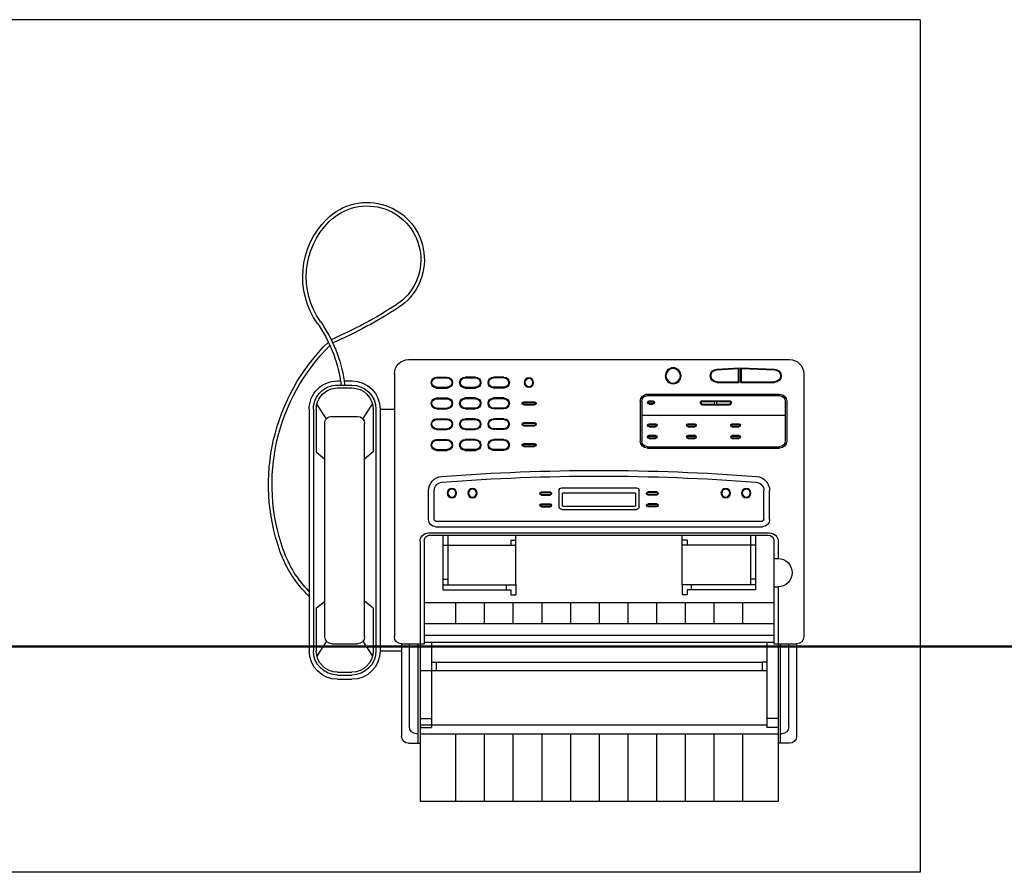
# Model space of a CAD drawing. Units: millimetres. Extents: x 1033.1 to 1122.2, y 1720.9 to 1741.9.
# Drawn here: x 1039.3 to 1040, y 1738 to 1738.6 of the extents above; entities that cross this region are included whole.
import ezdxf

# ---------------------------------------------------------------- set-up
doc = ezdxf.new("R2010")
doc.units = ezdxf.units.MM
doc.linetypes.add('ACAD_ISO05W100', pattern=[33, 24, -3, 0, -3, 0, -3])
doc.layers.add('0.5', color=5, linetype='Continuous', lineweight=50)
for name, color, linetype in [('ACES', 7, 'Continuous'), ('ACES-I', 251, 'Continuous'), ('m', 5, 'Continuous')]:
    doc.layers.add(name, color=color, linetype=linetype)

# ---------------------------------------------------------------- blocks, each defined once
blk = doc.blocks.new('computer')
at = {"layer": 'ACES'}
for p, q in [((-0.27065, 0.8884), (-0.45565, 0.8884)), ((-0.46065, 0.8834), (-0.52565, 0.8834)), ((-0.53065, 0.8784), (-0.53065, 0.8704)), ((-0.26065, 0.6104), (-0.26065, 0.8784)), ((-0.53065, 0.8704), (-0.57147, 0.8704)), ((-0.57147, 0.6184), (-0.57147, 0.8704)), ((-0.53065, 0.6184), (-0.57147, 0.6184)), ((-0.46565, 0.6054), (-0.52565, 0.6054)), ((-0.46565, 0.5904), (-0.46565, 0.6054)), ((-0.27065, 0.6004), (-0.29565, 0.6004)), ((-0.42737, 0.5404), (-0.46565, 0.5404)), ((-0.29565, 0.5404), (-0.42384, 0.5404))]:
    blk.add_line(p, q, dxfattribs=at)
for centre, radius, start, end in [((-0.45565, 0.8834), 0.005, 90, 180), ((-0.27065, 0.8784), 0.01, 0, 90), ((-0.52565, 0.8784), 0.005, 90, 180), ((-0.19035, 0.5812), 0.04028, 315.23425, 146.92816), ((-0.19035, 0.5812), 0.03778, 315.23425, 146.92816), ((-0.52565, 0.6104), 0.005, 180, 270), ((-0.27065, 0.6104), 0.01, 270, 360), ((0.03683, 0.43326), 0.31139, 146.92816, 156.59021), ((0.03683, 0.43326), 0.30889, 146.92816, 156.60836), ((-0.46565, 0.5704), 0.02, 90, 180), ((-0.29565, 0.5704), 0.02, 360, 90), ((-0.29015, 0.46823), 0.09785, 54.93827, 81.47691), ((-0.29015, 0.46823), 0.09535, 54.93827, 81.25171), ((-0.46565, 0.5604), 0.02, 180, 270), ((-0.34859, 0.6521), 0.13778, 250.48166, 315.2295), ((-0.29565, 0.5604), 0.02, 270, 0), ((-0.20245, 0.59319), 0.05482, 234.93827, 315.23425), ((-0.34859, 0.6521), 0.14028, 250.48166, 315.59235), ((-0.20245, 0.59319), 0.05732, 234.93827, 315.23425), ((-0.36774, 0.59808), 0.08296, 224.04566, 250.48166), ((-0.36774, 0.59808), 0.08046, 225.79361, 250.48166)]:
    blk.add_arc(centre, radius, start, end, dxfattribs=at)
at = {"layer": 'ACES-I'}
for p, q in [((-0.46065, 0.8674), (-0.46065, 0.8834)), ((-0.51903, 0.87784), (-0.46065, 0.87784)), ((-0.29001, 0.87638), (-0.31801, 0.87638)), ((-0.29001, 0.87538), (-0.31801, 0.87538)), ((-0.29986, 0.7744), (-0.29986, 0.87538)), ((-0.46065, 0.87186), (-0.53065, 0.87186)), ((-0.51761, 0.8704), (-0.53065, 0.8704)), ((-0.52403, 0.87186), (-0.52403, 0.87284)), ((-0.52403, 0.6184), (-0.52403, 0.8704)), ((-0.51953, 0.8704), (-0.51953, 0.8624)), ((-0.47953, 0.8704), (-0.51761, 0.8704)), ((-0.5132, 0.8704), (-0.5132, 0.8624)), ((-0.46065, 0.8704), (-0.47953, 0.8704)), ((-0.42062, 0.8704), (-0.46065, 0.8704)), ((-0.38815, 0.8674), (-0.46065, 0.8674)), ((-0.45953, 0.6214), (-0.45953, 0.8674)), ((-0.45453, 0.6214), (-0.45453, 0.8674)), ((-0.44638, 0.6214), (-0.44638, 0.8674)), ((-0.43153, 0.6214), (-0.43153, 0.8674)), ((-0.42062, 0.8674), (-0.42062, 0.87019)), ((-0.38865, 0.8704), (-0.40063, 0.8704)), ((-0.40062, 0.8674), (-0.40062, 0.87019)), ((-0.32301, 0.7784), (-0.32301, 0.87138)), ((-0.32201, 0.7784), (-0.32201, 0.87138)), ((-0.28601, 0.7784), (-0.28601, 0.87138)), ((-0.28501, 0.7784), (-0.28501, 0.87138)), ((-0.27671, 0.84414), (-0.27671, 0.86791)), ((-0.27621, 0.84464), (-0.27621, 0.86791)), ((-0.26688, 0.84464), (-0.26795, 0.86789)), ((-0.26636, 0.84414), (-0.26745, 0.86791)), ((-0.45953, 0.8624), (-0.51953, 0.8624)), ((-0.51761, 0.6184), (-0.51761, 0.8624)), ((-0.47953, 0.6184), (-0.47953, 0.8624)), ((-0.47351, 0.85905), (-0.47953, 0.85905)), ((-0.47351, 0.8624), (-0.47351, 0.85905)), ((-0.47351, 0.62975), (-0.47351, 0.85905)), ((-0.38415, 0.6254), (-0.38415, 0.8634)), ((-0.38265, 0.6244), (-0.38265, 0.8644)), ((-0.37828, 0.6294), (-0.37828, 0.8594)), ((-0.37428, 0.6294), (-0.37428, 0.8594)), ((-0.37328, 0.8644), (-0.35292, 0.8644)), ((-0.37328, 0.8604), (-0.35292, 0.8604)), ((-0.38415, 0.8544), (-0.42278, 0.8544)), ((-0.42278, 0.8544), (-0.42278, 0.8064)), ((-0.41928, 0.8544), (-0.41928, 0.8029)), ((-0.41512, 0.8544), (-0.41512, 0.8509)), ((-0.39118, 0.8544), (-0.39118, 0.8029)), ((-0.52403, 0.8454), (-0.57147, 0.8454)), ((-0.43153, 0.8454), (-0.44638, 0.8454)), ((-0.38415, 0.8509), (-0.41928, 0.8509)), ((-0.31619, 0.8381), (-0.31619, 0.84267)), ((-0.31569, 0.8381), (-0.31569, 0.84267)), ((-0.31445, 0.8381), (-0.31445, 0.84267)), ((-0.31395, 0.8381), (-0.31395, 0.84267)), ((-0.308, 0.8381), (-0.308, 0.84267)), ((-0.3075, 0.8381), (-0.3075, 0.84267)), ((-0.30626, 0.8381), (-0.30626, 0.84267)), ((-0.30576, 0.8381), (-0.30576, 0.84267)), ((-0.27671, 0.84414), (-0.26636, 0.84414)), ((-0.27671, 0.84304), (-0.26636, 0.84304)), ((-0.27671, 0.82722), (-0.27671, 0.84304)), ((-0.27621, 0.84464), (-0.26688, 0.84464)), ((-0.27621, 0.82722), (-0.27621, 0.84254)), ((-0.27621, 0.84254), (-0.26689, 0.84254)), ((-0.26795, 0.82726), (-0.26689, 0.84254)), ((-0.26745, 0.82722), (-0.26636, 0.84304)), ((-0.29258, 0.81701), (-0.29258, 0.83604)), ((-0.29198, 0.82712), (-0.29198, 0.83604)), ((-0.2902, 0.82712), (-0.2902, 0.83604)), ((-0.2896, 0.81701), (-0.2896, 0.83604)), ((-0.52403, 0.8252), (-0.57147, 0.8252)), ((-0.43153, 0.8252), (-0.44638, 0.8252)), ((-0.29198, 0.82712), (-0.2902, 0.82712)), ((-0.29198, 0.82592), (-0.2902, 0.82592)), ((-0.29198, 0.81701), (-0.29198, 0.82592)), ((-0.2902, 0.81701), (-0.2902, 0.82592)), ((-0.31619, 0.80711), (-0.31619, 0.81168)), ((-0.31569, 0.80711), (-0.31569, 0.81168)), ((-0.31445, 0.80711), (-0.31445, 0.81168)), ((-0.31395, 0.80711), (-0.31395, 0.81168)), ((-0.308, 0.80711), (-0.308, 0.81168)), ((-0.3075, 0.80711), (-0.3075, 0.81168)), ((-0.30626, 0.80711), (-0.30626, 0.81168)), ((-0.30576, 0.80711), (-0.30576, 0.81168)), ((-0.52403, 0.805), (-0.57147, 0.805)), ((-0.43153, 0.805), (-0.44638, 0.805)), ((-0.42278, 0.8064), (-0.42628, 0.8064)), ((-0.42628, 0.8064), (-0.42628, 0.8029)), ((-0.42278, 0.80944), (-0.41928, 0.80944)), ((-0.38767, 0.8064), (-0.39118, 0.8064)), ((-0.38767, 0.8064), (-0.38767, 0.8029)), ((-0.41928, 0.8029), (-0.42628, 0.8029)), ((-0.41928, 0.8029), (-0.38415, 0.8029)), ((-0.52403, 0.7848), (-0.57147, 0.7848)), ((-0.43153, 0.7848), (-0.44638, 0.7848)), ((-0.36431, 0.78495), (-0.36431, 0.77889)), ((-0.36381, 0.78495), (-0.36381, 0.77889)), ((-0.36257, 0.78495), (-0.36257, 0.77889)), ((-0.36207, 0.78495), (-0.36207, 0.77889)), ((-0.35602, 0.78495), (-0.35602, 0.77889)), ((-0.35552, 0.78495), (-0.35552, 0.77889)), ((-0.35428, 0.78495), (-0.35428, 0.77889)), ((-0.35378, 0.78495), (-0.35378, 0.77889)), ((-0.31619, 0.77952), (-0.31619, 0.78409)), ((-0.31569, 0.77952), (-0.31569, 0.78409)), ((-0.31445, 0.77952), (-0.31445, 0.78409)), ((-0.31395, 0.77952), (-0.31395, 0.78409)), ((-0.308, 0.77952), (-0.308, 0.78409)), ((-0.3075, 0.77952), (-0.3075, 0.78409)), ((-0.30626, 0.77952), (-0.30626, 0.78409)), ((-0.30576, 0.77952), (-0.30576, 0.78409)), ((-0.29203, 0.77952), (-0.29203, 0.78229)), ((-0.29153, 0.77952), (-0.29153, 0.78229)), ((-0.29029, 0.77952), (-0.29029, 0.78229)), ((-0.28979, 0.77952), (-0.28979, 0.78229)), ((-0.36612, 0.7182), (-0.36612, 0.7706)), ((-0.36412, 0.7726), (-0.3529, 0.7726)), ((-0.36392, 0.71907), (-0.36392, 0.76973)), ((-0.36342, 0.77023), (-0.35493, 0.77023)), ((-0.35443, 0.71907), (-0.35443, 0.76973)), ((-0.3509, 0.7182), (-0.3509, 0.7706)), ((-0.29001, 0.7744), (-0.31801, 0.7744)), ((-0.29001, 0.7734), (-0.31801, 0.7734)), ((-0.52403, 0.7646), (-0.57147, 0.7646)), ((-0.43153, 0.7646), (-0.44638, 0.7646)), ((-0.52403, 0.7444), (-0.57147, 0.7444)), ((-0.43153, 0.7444), (-0.44638, 0.7444)), ((-0.52403, 0.7242), (-0.57147, 0.7242)), ((-0.43153, 0.7242), (-0.44638, 0.7242)), ((-0.36412, 0.7162), (-0.3529, 0.7162)), ((-0.36342, 0.71857), (-0.35493, 0.71857)), ((-0.36431, 0.70385), (-0.36431, 0.70991)), ((-0.36381, 0.70385), (-0.36381, 0.70991)), ((-0.36257, 0.70385), (-0.36257, 0.70991)), ((-0.36207, 0.70385), (-0.36207, 0.70991)), ((-0.35602, 0.70385), (-0.35602, 0.70991)), ((-0.35552, 0.70385), (-0.35552, 0.70991)), ((-0.35428, 0.70385), (-0.35428, 0.70991)), ((-0.35378, 0.70385), (-0.35378, 0.70991)), ((-0.52403, 0.704), (-0.57147, 0.704)), ((-0.43153, 0.704), (-0.44638, 0.704)), ((-0.32184, 0.69136), (-0.32184, 0.69903)), ((-0.32134, 0.69136), (-0.32134, 0.69903)), ((-0.3201, 0.69136), (-0.3201, 0.69903)), ((-0.3196, 0.69136), (-0.3196, 0.69903)), ((-0.30722, 0.69136), (-0.30722, 0.69903)), ((-0.30722, 0.69136), (-0.30722, 0.69903)), ((-0.30672, 0.69136), (-0.30672, 0.69903)), ((-0.30548, 0.69136), (-0.30548, 0.69903)), ((-0.30498, 0.69136), (-0.30498, 0.69903)), ((-0.30498, 0.69136), (-0.30498, 0.69903)), ((-0.2926, 0.69136), (-0.2926, 0.69903)), ((-0.2921, 0.69136), (-0.2921, 0.69903)), ((-0.29086, 0.69136), (-0.29086, 0.69903)), ((-0.29036, 0.69136), (-0.29036, 0.69903)), ((-0.41928, 0.6859), (-0.42628, 0.6859)), ((-0.42628, 0.6824), (-0.42628, 0.6859)), ((-0.41928, 0.6859), (-0.38415, 0.6859)), ((-0.41928, 0.6344), (-0.41928, 0.6859)), ((-0.39118, 0.6344), (-0.39118, 0.6859)), ((-0.38767, 0.6824), (-0.38767, 0.6859)), ((-0.52403, 0.6838), (-0.57147, 0.6838)), ((-0.43153, 0.6838), (-0.44638, 0.6838)), ((-0.42278, 0.6824), (-0.42628, 0.6824)), ((-0.42278, 0.6344), (-0.42278, 0.6824)), ((-0.42278, 0.67936), (-0.41928, 0.67936)), ((-0.38767, 0.6824), (-0.39118, 0.6824)), ((-0.32453, 0.67746), (-0.32453, 0.67009)), ((-0.32403, 0.67746), (-0.32403, 0.67009)), ((-0.31741, 0.67746), (-0.31741, 0.67009)), ((-0.31691, 0.67746), (-0.31691, 0.67009)), ((-0.30991, 0.67746), (-0.30991, 0.67009)), ((-0.30991, 0.67746), (-0.30991, 0.67009)), ((-0.30941, 0.67746), (-0.30941, 0.67009)), ((-0.30279, 0.67746), (-0.30279, 0.67009)), ((-0.30229, 0.67746), (-0.30229, 0.67009)), ((-0.30229, 0.67746), (-0.30229, 0.67009)), ((-0.29529, 0.67746), (-0.29529, 0.67009)), ((-0.29529, 0.67746), (-0.29529, 0.67009)), ((-0.29479, 0.67746), (-0.29479, 0.67009)), ((-0.28817, 0.67746), (-0.28817, 0.67009)), ((-0.28767, 0.67746), (-0.28767, 0.67009)), ((-0.28767, 0.67746), (-0.28767, 0.67009)), ((-0.28067, 0.67746), (-0.28067, 0.67009)), ((-0.28067, 0.67746), (-0.28067, 0.67009)), ((-0.28017, 0.67746), (-0.28017, 0.67009)), ((-0.27355, 0.67746), (-0.27355, 0.67009)), ((-0.27305, 0.67746), (-0.27305, 0.67009)), ((-0.27305, 0.67746), (-0.27305, 0.67009)), ((-0.52403, 0.6636), (-0.57147, 0.6636)), ((-0.43153, 0.6636), (-0.44638, 0.6636)), ((-0.32453, 0.65011), (-0.32453, 0.65747)), ((-0.32453, 0.65747), (-0.32453, 0.65011)), ((-0.32403, 0.65747), (-0.32403, 0.65011)), ((-0.31741, 0.65747), (-0.31741, 0.65011)), ((-0.31691, 0.65747), (-0.31691, 0.65011)), ((-0.31691, 0.65011), (-0.31691, 0.65747)), ((-0.30991, 0.65747), (-0.30991, 0.65011)), ((-0.30991, 0.65011), (-0.30991, 0.65747)), ((-0.30991, 0.65011), (-0.30991, 0.65747)), ((-0.30991, 0.65747), (-0.30991, 0.65011)), ((-0.30941, 0.65011), (-0.30941, 0.65747)), ((-0.30279, 0.65011), (-0.30279, 0.65747)), ((-0.30229, 0.65011), (-0.30229, 0.65747)), ((-0.30229, 0.65747), (-0.30229, 0.65011)), ((-0.30229, 0.65747), (-0.30229, 0.65011)), ((-0.30229, 0.65011), (-0.30229, 0.65747)), ((-0.29529, 0.65747), (-0.29529, 0.65011)), ((-0.29529, 0.65011), (-0.29529, 0.65747)), ((-0.29529, 0.65011), (-0.29529, 0.65747)), ((-0.29529, 0.65747), (-0.29529, 0.65011)), ((-0.29479, 0.65747), (-0.29479, 0.65011)), ((-0.28817, 0.65747), (-0.28817, 0.65011)), ((-0.28767, 0.65747), (-0.28767, 0.65011)), ((-0.28767, 0.65011), (-0.28767, 0.65747)), ((-0.28767, 0.65011), (-0.28767, 0.65747)), ((-0.28767, 0.65747), (-0.28767, 0.65011)), ((-0.28067, 0.65011), (-0.28067, 0.65747)), ((-0.28067, 0.65747), (-0.28067, 0.65011)), ((-0.28067, 0.65747), (-0.28067, 0.65011)), ((-0.28067, 0.65011), (-0.28067, 0.65747)), ((-0.28017, 0.65011), (-0.28017, 0.65747)), ((-0.27355, 0.65011), (-0.27355, 0.65747)), ((-0.27305, 0.65011), (-0.27305, 0.65747)), ((-0.27305, 0.65747), (-0.27305, 0.65011)), ((-0.27305, 0.65747), (-0.27305, 0.65011)), ((-0.27305, 0.65011), (-0.27305, 0.65747)), ((-0.52403, 0.6434), (-0.57147, 0.6434)), ((-0.43153, 0.6434), (-0.44638, 0.6434)), ((-0.38415, 0.6379), (-0.41928, 0.6379)), ((-0.41512, 0.6344), (-0.41512, 0.6379)), ((-0.32453, 0.63012), (-0.32453, 0.63749)), ((-0.32403, 0.63012), (-0.32403, 0.63749)), ((-0.31741, 0.63012), (-0.31741, 0.63749)), ((-0.31691, 0.63012), (-0.31691, 0.63749)), ((-0.30991, 0.63012), (-0.30991, 0.63749)), ((-0.30991, 0.63012), (-0.30991, 0.63749)), ((-0.30941, 0.63012), (-0.30941, 0.63749)), ((-0.30279, 0.63012), (-0.30279, 0.63749)), ((-0.30229, 0.63012), (-0.30229, 0.63749)), ((-0.30229, 0.63012), (-0.30229, 0.63749)), ((-0.29529, 0.63012), (-0.29529, 0.63749)), ((-0.29529, 0.63012), (-0.29529, 0.63749)), ((-0.29479, 0.63012), (-0.29479, 0.63749)), ((-0.28817, 0.63012), (-0.28817, 0.63749)), ((-0.28767, 0.63012), (-0.28767, 0.63749)), ((-0.28767, 0.63012), (-0.28767, 0.63749)), ((-0.28067, 0.63012), (-0.28067, 0.63749)), ((-0.28067, 0.63012), (-0.28067, 0.63749)), ((-0.28017, 0.63012), (-0.28017, 0.63749)), ((-0.27355, 0.63012), (-0.27355, 0.63749)), ((-0.27305, 0.63012), (-0.27305, 0.63749)), ((-0.27305, 0.63012), (-0.27305, 0.63749)), ((-0.38415, 0.6344), (-0.42278, 0.6344)), ((-0.51953, 0.6184), (-0.51953, 0.6264)), ((-0.45953, 0.6264), (-0.51953, 0.6264)), ((-0.5132, 0.6184), (-0.5132, 0.6264)), ((-0.47351, 0.62975), (-0.47953, 0.62975)), ((-0.47351, 0.6264), (-0.47351, 0.62975)), ((-0.37328, 0.6284), (-0.35292, 0.6284)), ((-0.37328, 0.6244), (-0.35292, 0.6244)), ((-0.53065, 0.6104), (-0.53065, 0.6184)), ((-0.51761, 0.6184), (-0.53065, 0.6184)), ((-0.46065, 0.61694), (-0.53065, 0.61694)), ((-0.52403, 0.61694), (-0.52403, 0.61596)), ((-0.47953, 0.6184), (-0.51761, 0.6184)), ((-0.46065, 0.6184), (-0.47953, 0.6184)), ((-0.38815, 0.6214), (-0.46065, 0.6214)), ((-0.46065, 0.6054), (-0.46065, 0.6214)), ((-0.38865, 0.6184), (-0.46065, 0.6184)), ((-0.51903, 0.61096), (-0.46065, 0.61096)), ((-0.46065, 0.6054), (-0.46565, 0.6054)), ((-0.29565, 0.6004), (-0.45565, 0.6004)), ((-0.29565, 0.5904), (-0.29565, 0.6004)), ((-0.29565, 0.5904), (-0.46565, 0.5904)), ((-0.45884, 0.57825), (-0.46933, 0.58494)), ((-0.29565, 0.5874), (-0.46565, 0.5874)), ((-0.43565, 0.5854), (-0.46565, 0.5854)), ((-0.43565, 0.5854), (-0.43065, 0.5794)), ((-0.32565, 0.5854), (-0.33065, 0.5794)), ((-0.29565, 0.5854), (-0.32565, 0.5854)), ((-0.30245, 0.57825), (-0.29197, 0.58494)), ((-0.45565, 0.5794), (-0.30565, 0.5794)), ((-0.48565, 0.5604), (-0.48565, 0.5704)), ((-0.48265, 0.5604), (-0.48265, 0.5704)), ((-0.48065, 0.5604), (-0.48065, 0.5704)), ((-0.46065, 0.5564), (-0.46065, 0.5744)), ((-0.30065, 0.5564), (-0.30065, 0.5744)), ((-0.28065, 0.5604), (-0.28065, 0.5704)), ((-0.27865, 0.5604), (-0.27865, 0.5704)), ((-0.27565, 0.565), (-0.27565, 0.5704)), ((-0.27565, 0.5604), (-0.27565, 0.56247)), ((-0.45884, 0.55255), (-0.46933, 0.54586)), ((-0.45565, 0.5514), (-0.30565, 0.5514)), ((-0.43565, 0.5454), (-0.43065, 0.5514)), ((-0.32565, 0.5454), (-0.33065, 0.5514)), ((-0.30245, 0.55255), (-0.29197, 0.54586)), ((-0.43565, 0.5454), (-0.46565, 0.5454)), ((-0.29565, 0.5434), (-0.46565, 0.5434)), ((-0.42384, 0.5404), (-0.42737, 0.5404)), ((-0.29565, 0.5454), (-0.32565, 0.5454))]:
    blk.add_line(p, q, dxfattribs=at)
for centre, radius in [((-0.35459, 0.84793), 0.00331), ((-0.35459, 0.84793), 0.00281), ((-0.35459, 0.83347), 0.00331), ((-0.35459, 0.83347), 0.00281), ((-0.27208, 0.79651), 0.00562), ((-0.27208, 0.79651), 0.00512), ((-0.27686, 0.69505), 0.00331), ((-0.27686, 0.69505), 0.00281), ((-0.35459, 0.65533), 0.00331), ((-0.35459, 0.65533), 0.00281), ((-0.35459, 0.64087), 0.00331), ((-0.35459, 0.64087), 0.00281)]:
    blk.add_circle(centre, radius, dxfattribs=at)
for centre, radius, start, end in [((-0.41062, 0.87019), 0.01, 0, 180), ((-0.51903, 0.87284), 0.005, 90, 180), ((-0.31801, 0.87138), 0.005, 90, 180), ((-0.31801, 0.87138), 0.004, 90, 180), ((-0.29001, 0.87138), 0.005, 0, 90), ((-0.29001, 0.87138), 0.004, 0, 90), ((-0.38865, 0.8644), 0.006, 0, 90), ((-0.38815, 0.8634), 0.004, 360, 90), ((-0.27208, 0.86791), 0.00463, 0, 180), ((-0.27208, 0.86791), 0.00413, 0, 180), ((-0.37328, 0.8594), 0.005, 90, 180), ((-0.37328, 0.8594), 0.001, 90, 180), ((-0.35292, 0.8544), 0.01, 4.44733, 90), ((-0.35292, 0.8544), 0.006, 4.44733, 90), ((-1.76722, 0.7444), 1.42457, 355.55267, 4.44733), ((-1.76722, 0.7444), 1.42857, 355.55267, 4.44733), ((-0.31507, 0.84267), 0.00112, 0, 180), ((-0.31507, 0.84267), 0.00062, 0, 180), ((-0.30688, 0.84267), 0.00112, 0, 180), ((-0.30688, 0.84267), 0.00062, 0, 180), ((-0.31507, 0.8381), 0.00112, 180, 0), ((-0.31507, 0.8381), 0.00062, 180, 0), ((-0.30688, 0.8381), 0.00112, 180, 0), ((-0.30688, 0.8381), 0.00062, 180, 0), ((-0.29109, 0.83604), 0.00149, 0, 180), ((-0.29109, 0.83604), 0.000887, 0, 180), ((-0.27208, 0.82722), 0.00463, 180, 0), ((-0.27208, 0.82722), 0.00413, 180, 0), ((-0.31507, 0.81168), 0.00112, 0, 180), ((-0.31507, 0.81168), 0.00062, 0, 180), ((-0.30688, 0.81168), 0.00112, 0, 180), ((-0.30688, 0.81168), 0.00062, 0, 180), ((-0.29109, 0.81701), 0.00149, 180, 0), ((-0.29109, 0.81701), 0.000887, 180, 0), ((-0.31507, 0.80711), 0.00112, 180, 0), ((-0.31507, 0.80711), 0.00062, 180, 0), ((-0.30688, 0.80711), 0.00112, 180, 0), ((-0.30688, 0.80711), 0.00062, 180, 0), ((-0.36319, 0.78495), 0.00112, 0, 180), ((-0.36319, 0.78495), 0.00062, 0, 180), ((-0.3549, 0.78495), 0.00112, 0, 180), ((-0.3549, 0.78495), 0.00062, 0, 180), ((-0.31507, 0.78409), 0.00112, 0, 180), ((-0.31507, 0.78409), 0.00062, 0, 180), ((-0.30688, 0.78409), 0.00112, 0, 180), ((-0.30688, 0.78409), 0.00062, 0, 180), ((-0.29091, 0.78229), 0.00112, 0, 180), ((-0.29091, 0.78229), 0.00062, 0, 180), ((-0.36319, 0.77889), 0.00112, 180, 0), ((-0.36319, 0.77889), 0.00062, 180, 0), ((-0.3549, 0.77889), 0.00112, 180, 0), ((-0.3549, 0.77889), 0.00062, 180, 0), ((-0.31801, 0.7784), 0.005, 180, 270), ((-0.31801, 0.7784), 0.004, 180, 270), ((-0.31507, 0.77952), 0.00112, 180, 0), ((-0.31507, 0.77952), 0.00062, 180, 0), ((-0.30688, 0.77952), 0.00112, 180, 0), ((-0.30688, 0.77952), 0.00062, 180, 0), ((-0.29091, 0.77952), 0.00112, 180, 0), ((-0.29091, 0.77952), 0.00062, 180, 0), ((-0.29001, 0.7784), 0.005, 270, 0), ((-0.29001, 0.7784), 0.004, 270, 0), ((-0.36412, 0.7706), 0.002, 90, 180), ((-0.36342, 0.76973), 0.0005, 90, 180), ((-0.35493, 0.76973), 0.0005, 0, 90), ((-0.3529, 0.7706), 0.002, 0, 90), ((-0.36412, 0.7182), 0.002, 180, 270), ((-0.36342, 0.71907), 0.0005, 180, 270), ((-0.35493, 0.71907), 0.0005, 270, 0), ((-0.3529, 0.7182), 0.002, 270, 0), ((-0.36319, 0.70991), 0.00112, 0, 180), ((-0.36319, 0.70991), 0.00062, 0, 180), ((-0.3549, 0.70991), 0.00112, 0, 180), ((-0.3549, 0.70991), 0.00062, 0, 180), ((-0.36319, 0.70385), 0.00112, 180, 0), ((-0.36319, 0.70385), 0.00062, 180, 0), ((-0.3549, 0.70385), 0.00112, 180, 0), ((-0.3549, 0.70385), 0.00062, 180, 0), ((-0.32072, 0.69903), 0.00112, 0, 180), ((-0.3061, 0.69903), 0.00112, 0, 180), ((-0.3061, 0.69903), 0.00112, 0, 180), ((-0.29148, 0.69903), 0.00112, 0, 180), ((-0.32072, 0.69903), 0.00062, 0, 180), ((-0.3061, 0.69903), 0.00062, 0, 180), ((-0.29148, 0.69903), 0.00062, 0, 180), ((-0.32072, 0.69136), 0.00112, 180, 0), ((-0.32072, 0.69136), 0.00062, 180, 0), ((-0.3061, 0.69136), 0.00112, 180, 0), ((-0.3061, 0.69136), 0.00112, 180, 0), ((-0.3061, 0.69136), 0.00062, 180, 0), ((-0.29148, 0.69136), 0.00112, 180, 0), ((-0.29148, 0.69136), 0.00062, 180, 0), ((-0.32072, 0.67746), 0.00381, 0, 180), ((-0.32072, 0.67746), 0.00331, 0, 180), ((-0.3061, 0.67746), 0.00381, 0, 180), ((-0.3061, 0.67746), 0.00381, 0, 180), ((-0.3061, 0.67746), 0.00331, 0, 180), ((-0.29148, 0.67746), 0.00381, 0, 180), ((-0.29148, 0.67746), 0.00381, 0, 180), ((-0.29148, 0.67746), 0.00331, 0, 180), ((-0.27686, 0.67746), 0.00381, 0, 180), ((-0.27686, 0.67746), 0.00381, 0, 180), ((-0.27686, 0.67746), 0.00331, 0, 180), ((-0.32072, 0.67009), 0.00381, 180, 360), ((-0.32072, 0.67009), 0.00331, 180, 360), ((-0.3061, 0.67009), 0.00381, 180, 0), ((-0.3061, 0.67009), 0.00381, 180, 360), ((-0.3061, 0.67009), 0.00331, 180, 360), ((-0.29148, 0.67009), 0.00381, 180, 0), ((-0.29148, 0.67009), 0.00381, 180, 360), ((-0.29148, 0.67009), 0.00331, 180, 360), ((-0.27686, 0.67009), 0.00381, 180, 0), ((-0.27686, 0.67009), 0.00381, 180, 360), ((-0.27686, 0.67009), 0.00331, 180, 360), ((-0.32072, 0.65747), 0.00381, 0, 180), ((-0.32072, 0.65747), 0.00381, 0, 180), ((-0.32072, 0.65747), 0.00331, 0, 180), ((-0.3061, 0.65747), 0.00381, 0, 180), ((-0.3061, 0.65747), 0.00381, 0, 180), ((-0.3061, 0.65747), 0.00381, 0, 180), ((-0.3061, 0.65747), 0.00381, 0, 180), ((-0.3061, 0.65747), 0.00331, 0, 180), ((-0.29148, 0.65747), 0.00381, 0, 180), ((-0.29148, 0.65747), 0.00381, 0, 180), ((-0.29148, 0.65747), 0.00381, 0, 180), ((-0.29148, 0.65747), 0.00381, 0, 180), ((-0.29148, 0.65747), 0.00331, 0, 180), ((-0.27686, 0.65747), 0.00381, 0, 180), ((-0.27686, 0.65747), 0.00381, 0, 180), ((-0.27686, 0.65747), 0.00381, 0, 180), ((-0.27686, 0.65747), 0.00381, 0, 180), ((-0.27686, 0.65747), 0.00331, 0, 180), ((-0.32072, 0.65011), 0.00381, 180, 360), ((-0.32072, 0.65011), 0.00381, 180, 360), ((-0.32072, 0.65011), 0.00331, 180, 360), ((-0.3061, 0.65011), 0.00381, 180, 0), ((-0.3061, 0.65011), 0.00381, 180, 0), ((-0.3061, 0.65011), 0.00381, 180, 360), ((-0.3061, 0.65011), 0.00381, 180, 360), ((-0.3061, 0.65011), 0.00331, 180, 360), ((-0.29148, 0.65011), 0.00381, 180, 0), ((-0.29148, 0.65011), 0.00381, 180, 0), ((-0.29148, 0.65011), 0.00381, 180, 360), ((-0.29148, 0.65011), 0.00381, 180, 360), ((-0.29148, 0.65011), 0.00331, 180, 360), ((-0.27686, 0.65011), 0.00381, 180, 0), ((-0.27686, 0.65011), 0.00381, 180, 0), ((-0.27686, 0.65011), 0.00381, 180, 360), ((-0.27686, 0.65011), 0.00381, 180, 360), ((-0.27686, 0.65011), 0.00331, 180, 360), ((-0.32072, 0.63749), 0.00381, 0, 180), ((-0.32072, 0.63749), 0.00331, 0, 180), ((-0.3061, 0.63749), 0.00381, 0, 180), ((-0.3061, 0.63749), 0.00381, 0, 180), ((-0.3061, 0.63749), 0.00331, 0, 180), ((-0.29148, 0.63749), 0.00381, 0, 180), ((-0.29148, 0.63749), 0.00381, 0, 180), ((-0.29148, 0.63749), 0.00331, 0, 180), ((-0.27686, 0.63749), 0.00381, 0, 180), ((-0.27686, 0.63749), 0.00381, 0, 180), ((-0.27686, 0.63749), 0.00331, 0, 180), ((-0.35292, 0.6344), 0.006, 270, 355.55267), ((-0.35292, 0.6344), 0.01, 270, 355.55267), ((-0.38865, 0.6244), 0.006, 270, 0), ((-0.38815, 0.6254), 0.004, 270, 0), ((-0.37328, 0.6294), 0.005, 180, 270), ((-0.37328, 0.6294), 0.001, 180, 270), ((-0.32072, 0.63012), 0.00381, 180, 360), ((-0.32072, 0.63012), 0.00331, 180, 360), ((-0.3061, 0.63012), 0.00381, 180, 0), ((-0.3061, 0.63012), 0.00381, 180, 360), ((-0.3061, 0.63012), 0.00331, 180, 360), ((-0.29148, 0.63012), 0.00381, 180, 0), ((-0.29148, 0.63012), 0.00381, 180, 360), ((-0.29148, 0.63012), 0.00331, 180, 360), ((-0.27686, 0.63012), 0.00381, 180, 0), ((-0.27686, 0.63012), 0.00381, 180, 360), ((-0.27686, 0.63012), 0.00331, 180, 360), ((-0.51903, 0.61596), 0.005, 180, 270), ((-0.45565, 0.6054), 0.005, 180, 270), ((-0.46565, 0.5704), 0.017, 90, 180), ((-0.46565, 0.5704), 0.015, 90, 180), ((-0.29565, 0.5704), 0.017, 360, 90), ((-0.29565, 0.5704), 0.015, 360, 90), ((-0.45565, 0.5744), 0.005, 90, 180), ((-0.30565, 0.5744), 0.005, 0, 90), ((-0.29015, 0.46823), 0.09785, 81.47691, 83.24933), ((-0.29015, 0.46823), 0.09535, 81.25171, 83.07148), ((-0.46565, 0.5604), 0.017, 180, 270), ((-0.46565, 0.5604), 0.015, 180, 270), ((-0.45565, 0.5564), 0.005, 180, 270), ((-0.30565, 0.5564), 0.005, 270, 0), ((-0.29565, 0.5604), 0.017, 270, 0), ((-0.29565, 0.5604), 0.015, 270, 0)]:
    blk.add_arc(centre, radius, start, end, dxfattribs=at)
at = {"layer": 'm', "color": 7}
for p, q in [((-0.62147, 0.9704), (-0.62147, -0.3046)), ((-0.02147, 0.9704), (-0.62147, 0.9704)), ((-0.02147, 0.9704), (-0.02147, -0.3296))]:
    blk.add_line(p, q, dxfattribs=at)

msp = doc.modelspace()

# ---------------------------------------------------------------- linework, layer by layer
at = {"layer": '0.5', "linetype": 'ACAD_ISO05W100', "ltscale": 0.05}
msp.add_line((1035.55257, 1738.12618), (1060.26754, 1738.12618), dxfattribs=at)

# ---------------------------------------------------------------- block references
at = {"xscale": -1, "rotation": 270}
msp.add_blockref('computer', (1038.94017, 1738.58878), dxfattribs=at)

doc.saveas('drawing.dxf')
